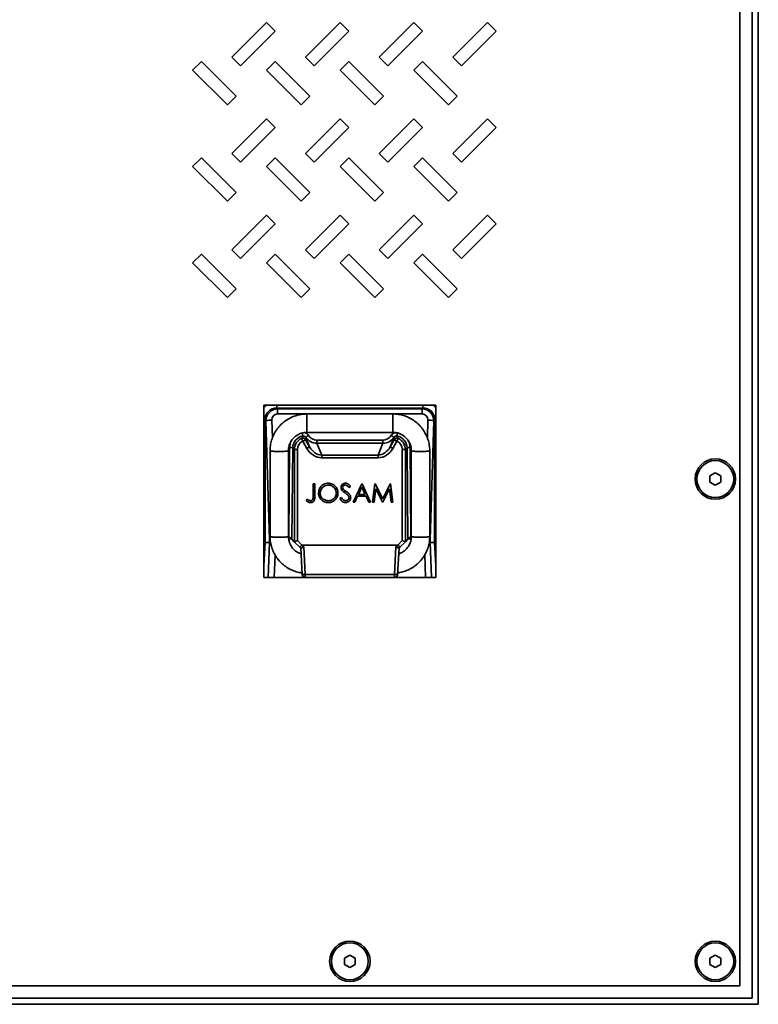
# Model space of a CAD drawing. Units: inches. Extents: x 0.2 to 8.4, y 0.1 to 10.9.
# Drawn here: x 4.5 to 5.1, y 7.3 to 8.1 of the extents above; entities that cross this region are included whole.
import ezdxf

# ---------------------------------------------------------------- set-up
doc = ezdxf.new("R2010")
doc.units = ezdxf.units.IN
doc.header["$MEASUREMENT"] = 0

msp = doc.modelspace()

# ---------------------------------------------------------------- linework, layer by layer
at = {"color": 7, "linetype": 'Continuous', "lineweight": 35}
for p, q in [((5.08798, 8.99226), (5.08798, 7.29434)), ((5.09319, 8.99747), (5.09319, 7.28913)), ((5.07756, 7.30476), (5.07756, 8.98184)), ((4.67612, 8.1216), (4.64666, 8.09213)), ((4.65402, 8.08477), (4.68349, 8.11423)), ((4.68349, 8.11423), (4.67612, 8.1216)), ((4.73862, 8.1216), (4.70916, 8.09213)), ((4.71652, 8.08477), (4.74599, 8.11423)), ((4.74599, 8.11423), (4.73862, 8.1216)), ((4.80112, 8.1216), (4.77166, 8.09213)), ((4.77902, 8.08477), (4.80849, 8.11423)), ((4.80849, 8.11423), (4.80112, 8.1216)), ((4.86362, 8.1216), (4.83416, 8.09213)), ((4.84152, 8.08477), (4.87099, 8.11423)), ((4.87099, 8.11423), (4.86362, 8.1216)), ((4.64666, 8.09213), (4.65402, 8.08477)), ((4.70916, 8.09213), (4.71652, 8.08477)), ((4.77166, 8.09213), (4.77902, 8.08477)), ((4.83416, 8.09213), (4.84152, 8.08477)), ((4.62088, 8.08845), (4.61351, 8.08109)), ((4.61351, 8.08109), (4.64297, 8.05162)), ((4.65034, 8.05899), (4.62088, 8.08845)), ((4.68338, 8.08845), (4.67601, 8.08109)), ((4.67601, 8.08109), (4.70547, 8.05162)), ((4.71284, 8.05899), (4.68338, 8.08845)), ((4.74588, 8.08845), (4.73851, 8.08109)), ((4.73851, 8.08109), (4.76797, 8.05162)), ((4.77534, 8.05899), (4.74588, 8.08845)), ((4.80838, 8.08845), (4.80101, 8.08109)), ((4.80101, 8.08109), (4.83047, 8.05162)), ((4.83784, 8.05899), (4.80838, 8.08845)), ((4.64297, 8.05162), (4.65034, 8.05899)), ((4.70547, 8.05162), (4.71284, 8.05899)), ((4.76797, 8.05162), (4.77534, 8.05899)), ((4.83047, 8.05162), (4.83784, 8.05899)), ((4.67612, 8.03993), (4.64666, 8.01047)), ((4.68349, 8.03257), (4.67612, 8.03993)), ((4.73862, 8.03993), (4.70916, 8.01047)), ((4.74599, 8.03257), (4.73862, 8.03993)), ((4.80112, 8.03993), (4.77166, 8.01047)), ((4.80849, 8.03257), (4.80112, 8.03993)), ((4.86362, 8.03993), (4.83416, 8.01047)), ((4.87099, 8.03257), (4.86362, 8.03993)), ((4.65402, 8.0031), (4.68349, 8.03257)), ((4.71652, 8.0031), (4.74599, 8.03257)), ((4.77902, 8.0031), (4.80849, 8.03257)), ((4.84152, 8.0031), (4.87099, 8.03257)), ((4.62088, 8.00679), (4.61351, 7.99942)), ((4.65034, 7.97732), (4.62088, 8.00679)), ((4.64666, 8.01047), (4.65402, 8.0031)), ((4.68338, 8.00679), (4.67601, 7.99942)), ((4.71284, 7.97732), (4.68338, 8.00679)), ((4.70916, 8.01047), (4.71652, 8.0031)), ((4.74588, 8.00679), (4.73851, 7.99942)), ((4.77534, 7.97732), (4.74588, 8.00679)), ((4.77166, 8.01047), (4.77902, 8.0031)), ((4.80838, 8.00679), (4.80101, 7.99942)), ((4.83784, 7.97732), (4.80838, 8.00679)), ((4.83416, 8.01047), (4.84152, 8.0031)), ((4.61351, 7.99942), (4.64297, 7.96996)), ((4.67601, 7.99942), (4.70547, 7.96996)), ((4.73851, 7.99942), (4.76797, 7.96996)), ((4.80101, 7.99942), (4.83047, 7.96996)), ((4.64297, 7.96996), (4.65034, 7.97732)), ((4.70547, 7.96996), (4.71284, 7.97732)), ((4.76797, 7.96996), (4.77534, 7.97732)), ((4.83047, 7.96996), (4.83784, 7.97732)), ((4.67612, 7.95826), (4.64666, 7.9288)), ((4.68349, 7.9509), (4.67612, 7.95826)), ((4.73862, 7.95826), (4.70916, 7.9288)), ((4.74599, 7.9509), (4.73862, 7.95826)), ((4.80112, 7.95826), (4.77166, 7.9288)), ((4.80849, 7.9509), (4.80112, 7.95826)), ((4.86362, 7.95826), (4.83416, 7.9288)), ((4.87099, 7.9509), (4.86362, 7.95826)), ((4.65402, 7.92144), (4.68349, 7.9509)), ((4.71652, 7.92144), (4.74599, 7.9509)), ((4.77902, 7.92144), (4.80849, 7.9509)), ((4.84152, 7.92144), (4.87099, 7.9509)), ((4.62088, 7.92512), (4.61351, 7.91775)), ((4.65034, 7.89566), (4.62088, 7.92512)), ((4.64666, 7.9288), (4.65402, 7.92144)), ((4.68338, 7.92512), (4.67601, 7.91775)), ((4.71284, 7.89566), (4.68338, 7.92512)), ((4.70916, 7.9288), (4.71652, 7.92144)), ((4.74588, 7.92512), (4.73851, 7.91775)), ((4.77534, 7.89566), (4.74588, 7.92512)), ((4.77166, 7.9288), (4.77902, 7.92144)), ((4.80838, 7.92512), (4.80101, 7.91775)), ((4.83784, 7.89566), (4.80838, 7.92512)), ((4.83416, 7.9288), (4.84152, 7.92144)), ((4.61351, 7.91775), (4.64297, 7.88829)), ((4.67601, 7.91775), (4.70547, 7.88829)), ((4.73851, 7.91775), (4.76797, 7.88829)), ((4.80101, 7.91775), (4.83047, 7.88829)), ((4.64297, 7.88829), (4.65034, 7.89566)), ((4.70547, 7.88829), (4.71284, 7.89566)), ((4.76797, 7.88829), (4.77534, 7.89566)), ((4.83047, 7.88829), (4.83784, 7.89566)), ((4.81975, 7.79694), (4.67392, 7.79694)), ((4.67392, 7.79694), (4.67392, 7.65111)), ((4.81975, 7.65111), (4.81975, 7.79694)), ((4.80865, 7.79461), (4.68501, 7.79461)), ((4.68501, 7.79461), (4.68555, 7.79407)), ((4.68555, 7.79407), (4.80812, 7.79407)), ((4.68555, 7.78963), (4.68555, 7.79407)), ((4.80812, 7.78963), (4.68555, 7.78963)), ((4.78329, 7.78961), (4.71037, 7.78961)), ((4.80812, 7.79407), (4.80865, 7.79461)), ((4.80812, 7.78963), (4.80812, 7.79407)), ((4.67495, 7.78455), (4.67495, 7.68076)), ((4.67564, 7.78385), (4.67495, 7.78455)), ((4.67872, 7.68307), (4.67564, 7.78385)), ((4.81802, 7.78385), (4.81494, 7.68307)), ((4.81871, 7.78455), (4.81802, 7.78385)), ((4.81871, 7.68076), (4.81871, 7.78455)), ((4.71037, 7.77399), (4.78329, 7.77399)), ((4.70582, 7.76887), (4.70689, 7.76651)), ((4.70673, 7.77076), (4.70682, 7.77089)), ((4.70689, 7.76651), (4.70914, 7.76781)), ((4.71044, 7.76037), (4.70689, 7.76651)), ((4.70914, 7.76781), (4.71269, 7.76166)), ((4.70953, 7.76977), (4.70952, 7.76952)), ((4.71269, 7.76166), (4.70952, 7.76952)), ((4.71887, 7.76735), (4.71887, 7.7648)), ((4.71887, 7.76735), (4.7748, 7.76735)), ((4.71887, 7.7648), (4.72292, 7.75473)), ((4.7748, 7.7648), (4.71887, 7.7648)), ((4.77074, 7.75473), (4.7748, 7.7648)), ((4.7748, 7.76735), (4.7748, 7.7648)), ((4.78414, 7.76952), (4.78098, 7.76166)), ((4.78098, 7.76166), (4.78453, 7.76781)), ((4.78677, 7.76651), (4.78323, 7.76037)), ((4.78414, 7.76952), (4.78414, 7.76977)), ((4.78453, 7.76781), (4.78677, 7.76651)), ((4.78677, 7.76651), (4.78785, 7.76887)), ((4.78685, 7.77089), (4.78694, 7.77076)), ((4.67912, 7.75844), (4.67912, 7.68575)), ((4.69475, 7.68575), (4.69475, 7.75844)), ((4.69501, 7.68601), (4.69575, 7.76113)), ((4.69835, 7.76083), (4.69758, 7.68344)), ((4.69975, 7.75943), (4.69835, 7.76083)), ((4.69975, 7.68128), (4.69975, 7.75943)), ((4.69975, 7.75943), (4.70234, 7.75943)), ((4.70234, 7.75943), (4.70234, 7.68236)), ((4.71269, 7.76166), (4.71044, 7.76037)), ((4.78098, 7.76166), (4.78323, 7.76037)), ((4.79132, 7.75943), (4.79392, 7.75943)), ((4.79132, 7.68236), (4.79132, 7.75943)), ((4.79532, 7.76083), (4.79392, 7.75943)), ((4.79392, 7.75943), (4.79392, 7.68128)), ((4.79609, 7.68344), (4.79532, 7.76083)), ((4.79791, 7.76113), (4.79866, 7.68601)), ((4.79892, 7.75844), (4.79892, 7.68575)), ((4.81454, 7.68575), (4.81454, 7.75844)), ((4.72292, 7.75473), (4.72292, 7.75247)), ((4.72292, 7.75473), (4.77074, 7.75473)), ((4.77074, 7.75247), (4.72292, 7.75247)), ((4.77074, 7.75473), (4.77074, 7.75247)), ((5.05673, 7.73974), (5.05214, 7.73709)), ((5.06131, 7.73709), (5.05673, 7.73974)), ((4.71568, 7.73049), (4.71708, 7.73049)), ((4.71568, 7.7201), (4.71568, 7.73049)), ((4.71708, 7.73049), (4.71708, 7.71994)), ((4.74954, 7.71487), (4.75695, 7.73049)), ((4.75695, 7.73049), (4.75715, 7.73049)), ((4.75715, 7.73049), (4.76436, 7.71487)), ((4.76596, 7.71487), (4.76803, 7.73049)), ((4.76803, 7.73049), (4.76823, 7.73049)), ((4.76823, 7.73049), (4.77468, 7.71767)), ((4.77468, 7.71767), (4.78111, 7.73049)), ((4.78111, 7.73049), (4.78132, 7.73049)), ((4.78132, 7.73049), (4.78339, 7.71487)), ((5.05214, 7.73709), (5.05214, 7.7318)), ((5.05214, 7.7318), (5.05673, 7.72915)), ((5.05673, 7.72915), (5.06131, 7.7318)), ((5.06131, 7.7318), (5.06131, 7.73709)), ((4.74733, 7.72825), (4.74607, 7.72729)), ((4.75703, 7.72745), (4.7542, 7.72148)), ((4.7542, 7.72148), (4.75979, 7.72148)), ((4.75979, 7.72148), (4.75703, 7.72745)), ((4.76887, 7.72613), (4.76737, 7.71487)), ((4.77453, 7.71487), (4.76887, 7.72613)), ((4.78049, 7.72611), (4.77485, 7.71487)), ((4.78198, 7.71487), (4.78049, 7.72611)), ((4.70967, 7.71627), (4.7105, 7.71747)), ((4.73832, 7.71788), (4.73964, 7.71867)), ((4.75107, 7.71487), (4.74954, 7.71487)), ((4.75344, 7.71987), (4.75107, 7.71487)), ((4.76053, 7.71987), (4.75344, 7.71987)), ((4.76284, 7.71487), (4.76053, 7.71987)), ((4.76436, 7.71487), (4.76284, 7.71487)), ((4.76737, 7.71487), (4.76596, 7.71487)), ((4.77485, 7.71487), (4.77453, 7.71487)), ((4.78339, 7.71487), (4.78198, 7.71487)), ((4.67392, 7.68079), (4.67495, 7.68076)), ((4.67875, 7.68066), (4.67495, 7.68076)), ((4.67925, 7.68322), (4.67872, 7.68307)), ((4.67875, 7.68066), (4.67872, 7.68307)), ((4.69735, 7.68366), (4.6949, 7.68366)), ((4.69758, 7.68344), (4.69501, 7.68601)), ((4.69758, 7.68344), (4.69973, 7.68129)), ((4.70433, 7.67668), (4.69973, 7.68129)), ((4.69975, 7.68128), (4.70234, 7.68236)), ((4.70234, 7.68236), (4.70624, 7.67845)), ((4.78742, 7.67845), (4.79132, 7.68236)), ((4.79394, 7.68129), (4.78933, 7.67668)), ((4.79132, 7.68236), (4.79392, 7.68128)), ((4.79609, 7.68344), (4.79394, 7.68129)), ((4.79866, 7.68601), (4.79609, 7.68344)), ((4.79876, 7.68366), (4.79631, 7.68366)), ((4.81442, 7.68322), (4.81494, 7.68307)), ((4.81495, 7.68307), (4.81491, 7.68066)), ((4.81491, 7.68066), (4.81871, 7.68076)), ((4.81975, 7.68079), (4.81871, 7.68076)), ((4.70517, 7.67585), (4.70433, 7.67668)), ((4.70633, 7.65358), (4.70517, 7.67585)), ((4.70614, 7.67842), (4.70771, 7.67685)), ((4.78742, 7.67845), (4.70624, 7.67845)), ((4.70771, 7.67685), (4.70893, 7.65358)), ((4.78473, 7.65358), (4.78595, 7.67685)), ((4.78595, 7.67685), (4.78752, 7.67842)), ((4.7885, 7.67585), (4.78733, 7.65358)), ((4.78933, 7.67668), (4.7885, 7.67585)), ((4.67392, 7.65111), (4.81975, 7.65111)), ((4.70893, 7.65358), (4.78473, 7.65358)), ((4.70893, 7.65358), (4.70893, 7.65111)), ((4.78473, 7.65358), (4.78473, 7.65111)), ((4.74683, 7.33088), (4.74225, 7.32824)), ((4.75142, 7.32824), (4.74683, 7.33088)), ((5.05673, 7.33088), (5.05214, 7.32824)), ((5.06131, 7.32824), (5.05673, 7.33088)), ((4.74225, 7.32824), (4.74225, 7.32294)), ((4.74225, 7.32294), (4.74683, 7.3203)), ((4.74683, 7.3203), (4.75142, 7.32294)), ((4.75142, 7.32294), (4.75142, 7.32824)), ((5.05214, 7.32824), (5.05214, 7.32294)), ((5.05214, 7.32294), (5.05673, 7.3203)), ((5.05673, 7.3203), (5.06131, 7.32294)), ((5.06131, 7.32294), (5.06131, 7.32824)), ((4.4161, 7.30476), (5.07756, 7.30476)), ((2.38485, 7.28913), (5.09319, 7.28913)), ((2.39006, 7.29434), (5.08798, 7.29434))]:
    msp.add_line(p, q, dxfattribs=at)
at = {"color": 8, "linetype": 'Continuous', "lineweight": 35}
for p, q in [((4.68501, 7.79694), (4.68501, 7.79461)), ((4.80865, 7.79694), (4.80865, 7.79461)), ((4.71037, 7.78961), (4.71037, 7.77399)), ((4.67392, 7.78455), (4.67495, 7.78455)), ((4.68067, 7.78444), (4.68113, 7.76938)), ((4.81253, 7.7694), (4.81299, 7.78444)), ((4.81975, 7.78455), (4.81871, 7.78455)), ((4.67495, 7.68076), (4.67392, 7.66102)), ((4.67762, 7.65111), (4.67876, 7.68066)), ((4.81491, 7.68066), (4.81604, 7.65111)), ((4.81975, 7.66102), (4.81871, 7.68076)), ((4.68337, 7.6701), (4.68265, 7.65111)), ((4.81102, 7.65111), (4.81029, 7.6701))]:
    msp.add_line(p, q, dxfattribs=at)
at = {"color": 8, "linetype": 'Continuous', "lineweight": 35, "flags": 128}
for points in [[(4.67912, 7.75844), (4.67913, 7.75841), (4.67928, 7.75831), (4.67963, 7.75822), (4.68017, 7.75813), (4.68088, 7.75804), (4.68176, 7.75797), (4.68276, 7.75791), (4.68387, 7.75786), (4.68507, 7.75783), (4.68631, 7.75782), (4.68757, 7.75782), (4.68881, 7.75783), (4.69, 7.75786), (4.69111, 7.75791), (4.69212, 7.75797), (4.69299, 7.75804), (4.6937, 7.75813), (4.69424, 7.75822), (4.69459, 7.75831), (4.69474, 7.75841), (4.69475, 7.75844)], [(4.81454, 7.75844), (4.81453, 7.75841), (4.81438, 7.75831), (4.81403, 7.75822), (4.81349, 7.75813), (4.81278, 7.75804), (4.81191, 7.75797), (4.8109, 7.75791), (4.80979, 7.75786), (4.8086, 7.75783), (4.80736, 7.75782), (4.8061, 7.75782), (4.80486, 7.75783), (4.80367, 7.75786), (4.80255, 7.75791), (4.80155, 7.75797), (4.80068, 7.75804), (4.79996, 7.75813), (4.79942, 7.75822), (4.79907, 7.75831), (4.79892, 7.75841), (4.79892, 7.75844)], [(4.67912, 7.68575), (4.67913, 7.68573), (4.67928, 7.68563), (4.67963, 7.68553), (4.68017, 7.68544), (4.68088, 7.68536), (4.68176, 7.68529), (4.68276, 7.68523), (4.68387, 7.68518), (4.68507, 7.68515), (4.68631, 7.68513), (4.68757, 7.68513), (4.68881, 7.68515), (4.69, 7.68518), (4.69111, 7.68523), (4.69212, 7.68529), (4.69299, 7.68536), (4.6937, 7.68544), (4.69424, 7.68553), (4.69459, 7.68563), (4.69474, 7.68573), (4.69475, 7.68575)], [(4.81454, 7.68575), (4.81453, 7.68573), (4.81438, 7.68563), (4.81403, 7.68553), (4.81349, 7.68544), (4.81278, 7.68536), (4.81191, 7.68529), (4.8109, 7.68523), (4.80979, 7.68518), (4.8086, 7.68515), (4.80736, 7.68513), (4.8061, 7.68513), (4.80486, 7.68515), (4.80367, 7.68518), (4.80255, 7.68523), (4.80155, 7.68529), (4.80068, 7.68536), (4.79996, 7.68544), (4.79942, 7.68553), (4.79907, 7.68563), (4.79892, 7.68573), (4.79892, 7.68575)]]:
    msp.add_lwpolyline(points, dxfattribs=at)
at = {"color": 7, "linetype": 'Continuous', "lineweight": 35}
for centre, radius in [((5.05673, 7.73444), 0.01714), ((5.05673, 7.73444), 0.01563), ((4.74683, 7.32559), 0.01714), ((4.74683, 7.32559), 0.01562), ((5.05673, 7.32559), 0.01714), ((5.05673, 7.32559), 0.01562)]:
    msp.add_circle(centre, radius, dxfattribs=at)
for centre, radius, start, end in [((4.68041, 7.76492), 0.01952, 89.23075, 104.13801), ((4.81325, 7.76492), 0.01952, 75.86199, 90.76925), ((4.70688, 7.76647), 0.00262, 30.68353, 113.98522), ((4.70727, 7.7682), 0.00262, 30.47259, 101.89454), ((4.71635, 7.76314), 0.00951, 119.18634, 135.85491), ((4.77731, 7.76314), 0.00951, 44.14509, 60.81366), ((4.7864, 7.7682), 0.00262, 78.10546, 149.52741), ((4.78678, 7.76647), 0.00262, 66.01478, 149.31647), ((4.69625, 7.75394), 0.0072, 73.07582, 93.95811), ((4.79741, 7.75394), 0.0072, 86.04189, 106.92418), ((4.70763, 7.66604), 0.01253, 264.04331, 275.95669), ((4.70893, 7.65372), 0.0026, 183, 270), ((4.78603, 7.66604), 0.01253, 264.04331, 275.95669), ((4.78473, 7.65372), 0.0026, 270, 357)]:
    msp.add_arc(centre, radius, start, end, dxfattribs=at)
at = {"color": 8, "linetype": 'Continuous', "lineweight": 35}
for centre, radius, start, end in [((4.66761, 7.76532), 0.0396, 8.07739, 11.86177), ((4.82604, 7.76533), 0.03958, 168.13938, 171.92283)]:
    msp.add_arc(centre, radius, start, end, dxfattribs=at)
for centre, major_axis, ratio, start_param, end_param in [((4.6861, 7.78346), (0.01182, -0.01182), 0.935113, 2.975218, 3.175193), ((4.80757, 7.78346), (-0.01182, -0.01182), 0.935113, 3.107992, 3.307968), ((4.70882, 7.76103), (0.01299, 0.00147), 0.989901, 2.573262, 3.0199), ((4.78484, 7.76103), (0.01299, -0.00147), 0.989901, 0.121693, 0.597437)]:
    msp.add_ellipse(centre, major_axis=major_axis, ratio=ratio, start_param=start_param, end_param=end_param, dxfattribs=at)
at = {"color": 7, "linetype": 'Continuous', "lineweight": 35}
for centre, major_axis, ratio, start_param, end_param in [((4.6861, 7.78346), (-0.00837, 0.00837), 0.879873, 5.531306, 7.035065), ((4.68608, 7.78348), (-0.00458, 0.00961), 0.975787, 5.880055, 7.383814), ((4.68608, 7.78407), (-0.00346, 0.0046), 0.902519, 5.687058, 7.190816), ((4.80759, 7.78348), (0.00458, 0.00961), 0.975787, 5.182557, 6.686316), ((4.80759, 7.78407), (0.00346, 0.0046), 0.902519, 5.375554, 6.879313), ((4.80757, 7.78346), (0.00837, 0.00837), 0.879873, 5.531306, 7.035065), ((4.70882, 7.76073), (0.01047, 0.00039), 0.987692, 1.726308, 3.093954), ((4.71019, 7.75937), (0.00739, -0.00739), 0.996188, 2.786085, 3.923193), ((4.71019, 7.75937), (0.00557, -0.00557), 0.992433, 2.786085, 3.923193), ((4.71071, 7.75885), (-0.00096, 0.01417), 0.430995, 0.54388, 0.756626), ((4.71296, 7.76014), (-0.00157, 0.01177), 0.319543, 0.60654, 0.819286), ((4.71818, 7.77552), (-0.00605, 0.00903), 0.956736, 1.566791, 2.595129), ((4.71818, 7.77582), (-0.00409, 0.00762), 0.902379, 1.662189, 2.690527), ((4.77548, 7.77582), (0.00409, 0.00762), 0.902379, 3.592658, 4.620996), ((4.77548, 7.77552), (0.00605, 0.00903), 0.956736, 3.688056, 4.716395), ((4.78071, 7.76014), (0.00157, 0.01177), 0.319543, 5.463899, 5.676646), ((4.78348, 7.75937), (-0.00557, -0.00557), 0.992433, 2.359993, 3.4971), ((4.78484, 7.76073), (0.01047, -0.00039), 0.987692, 0.047639, 1.415285), ((4.78295, 7.75885), (0.00096, 0.01417), 0.430995, 5.526559, 5.739305), ((4.78348, 7.75937), (0.00739, 0.00739), 0.996188, 5.501585, 6.638693), ((4.72141, 7.76751), (-0.00572, 0.01423), 0.849014, 1.736505, 2.812403), ((4.72141, 7.76751), (-0.0049, 0.01218), 0.793623, 1.736505, 2.812403), ((4.77226, 7.76751), (0.0049, 0.01218), 0.793623, 3.470783, 4.54668), ((4.77226, 7.76751), (0.00572, 0.01423), 0.849014, 3.470783, 4.54668), ((4.69973, 7.68497), (-0.00001, 0.00369), 0.061627, 3.079572, 3.166838), ((4.79394, 7.68497), (0.00001, 0.00369), 0.061627, 3.116347, 3.203614), ((4.70618, 7.67852), (0.00184, 0.00184), 0.018523, 3.141593, 4.675373), ((4.70771, 7.67699), (0.00255, 0.00113), 0.044651, 3.158731, 4.692512), ((4.75593, 7.62876), (0.04979, -0.04966), 0.037007, 3.104501, 3.141516), ((4.78595, 7.67699), (0.00255, -0.00113), 0.044651, 4.732266, 6.266047), ((4.73773, 7.62876), (0.04979, 0.04966), 0.037007, 0.000076, 0.037092), ((4.78749, 7.67852), (-0.00184, 0.00184), 0.018523, 1.607812, 3.141593)]:
    msp.add_ellipse(centre, major_axis=major_axis, ratio=ratio, start_param=start_param, end_param=end_param, dxfattribs=at)
for points, knots in [([(4.71037, 7.78961), (4.7099, 7.78961), (4.70865, 7.78959), (4.70663, 7.78942), (4.70432, 7.78905), (4.70205, 7.78852), (4.69982, 7.78781), (4.69766, 7.78694), (4.69556, 7.78592), (4.69354, 7.78474), (4.69162, 7.78341), (4.68981, 7.78195), (4.68811, 7.78035), (4.68653, 7.77863), (4.68508, 7.7768), (4.68378, 7.77487), (4.68263, 7.77284), (4.68163, 7.77073), (4.68079, 7.76856), (4.68011, 7.76633), (4.67961, 7.76406), (4.67927, 7.76175), (4.67914, 7.75987), (4.67913, 7.75877), (4.67912, 7.75844)], [0, 0, 0, 0, 0.028844, 0.076403, 0.12397, 0.171536, 0.219101, 0.266665, 0.314228, 0.361788, 0.409346, 0.456901, 0.504453, 0.552003, 0.599549, 0.647091, 0.694631, 0.742167, 0.789701, 0.837232, 0.88476, 0.932287, 0.979811, 1, 1, 1, 1]), ([(4.81454, 7.75844), (4.81453, 7.75891), (4.81452, 7.76015), (4.81434, 7.76217), (4.81398, 7.76447), (4.81344, 7.76674), (4.81274, 7.76896), (4.81187, 7.77112), (4.81084, 7.77321), (4.80966, 7.77522), (4.80833, 7.77714), (4.80686, 7.77895), (4.80526, 7.78065), (4.80354, 7.78222), (4.8017, 7.78366), (4.79977, 7.78496), (4.79774, 7.78611), (4.79563, 7.78711), (4.79345, 7.78795), (4.79121, 7.78862), (4.78893, 7.78913), (4.78662, 7.78946), (4.78473, 7.7896), (4.78362, 7.78961), (4.78329, 7.78961)], [0, 0, 0, 0, 0.0288726, 0.0763887, 0.1239115, 0.1714346, 0.2189582, 0.2664831, 0.3140095, 0.361538, 0.4090688, 0.4566023, 0.5041387, 0.5516782, 0.599221, 0.646767, 0.6943162, 0.7418686, 0.7894239, 0.8369819, 0.8845424, 0.9321049, 0.9796691, 1, 1, 1, 1]), ([(4.69475, 7.75844), (4.69475, 7.75867), (4.69476, 7.75945), (4.6949, 7.76078), (4.69523, 7.76239), (4.69574, 7.76396), (4.6964, 7.76546), (4.69722, 7.76689), (4.69819, 7.76822), (4.6993, 7.76944), (4.70052, 7.77054), (4.70186, 7.77151), (4.70329, 7.77233), (4.7048, 7.773), (4.70637, 7.7735), (4.70799, 7.77383), (4.70933, 7.77397), (4.71013, 7.77398), (4.71037, 7.77399)], [0, 0, 0, 0, 0.028853, 0.096152, 0.163475, 0.230789, 0.298092, 0.365377, 0.432641, 0.499882, 0.567098, 0.634289, 0.701455, 0.768599, 0.835722, 0.902828, 0.969923, 1, 1, 1, 1]), ([(4.78329, 7.77399), (4.78353, 7.77398), (4.78431, 7.77397), (4.78564, 7.77384), (4.78726, 7.77351), (4.78883, 7.77301), (4.79034, 7.77235), (4.79178, 7.77153), (4.79311, 7.77057), (4.79434, 7.76947), (4.79545, 7.76825), (4.79642, 7.76692), (4.79724, 7.7655), (4.79791, 7.76399), (4.79842, 7.76243), (4.79876, 7.76082), (4.7989, 7.75948), (4.79891, 7.75869), (4.79892, 7.75844)], [0, 0, 0, 0, 0.028876, 0.095934, 0.163019, 0.230108, 0.297208, 0.364323, 0.431456, 0.498611, 0.56579, 0.632995, 0.700225, 0.767479, 0.834755, 0.902051, 0.969361, 1, 1, 1, 1]), ([(4.70682, 7.77089), (4.70711, 7.77092), (4.7077, 7.77098), (4.70856, 7.77069), (4.70917, 7.77025), (4.70943, 7.76989), (4.70953, 7.76977)], [0, 0, 0, 0, 0.282995, 0.565976, 0.848597, 1, 1, 1, 1]), ([(4.78414, 7.76977), (4.78432, 7.76999), (4.78469, 7.77045), (4.78549, 7.77085), (4.78624, 7.77098), (4.78669, 7.77091), (4.78685, 7.77089)], [0, 0, 0, 0, 0.281895, 0.564198, 0.846995, 1, 1, 1, 1]), ([(4.72029, 7.72261), (4.72035, 7.72341), (4.72048, 7.72502), (4.72152, 7.72724), (4.72299, 7.72895), (4.72472, 7.73009), (4.72651, 7.73077), (4.72777, 7.73085), (4.7284, 7.73089)], [0, 0, 0, 0, 0.186598, 0.373185, 0.559694, 0.706465, 0.853231, 1, 1, 1, 1]), ([(4.7284, 7.73089), (4.72901, 7.73086), (4.73023, 7.7308), (4.73199, 7.73024), (4.73356, 7.72929), (4.73491, 7.728), (4.73596, 7.72642), (4.73661, 7.7246), (4.73668, 7.72332), (4.73672, 7.72268)], [0, 0, 0, 0, 0.140076, 0.280063, 0.42005, 0.560093, 0.70671, 0.853301, 1, 1, 1, 1]), ([(4.73932, 7.72724), (4.73935, 7.72761), (4.73941, 7.72835), (4.73992, 7.72936), (4.74074, 7.7302), (4.74187, 7.73078), (4.74274, 7.73086), (4.74317, 7.73089)], [0, 0, 0, 0, 0.186767, 0.3733755, 0.5600307, 0.7799477, 1, 1, 1, 1]), ([(4.74317, 7.73089), (4.74365, 7.73085), (4.74461, 7.73075), (4.74579, 7.73003), (4.74665, 7.72915), (4.74711, 7.72855), (4.74733, 7.72825)], [0, 0, 0, 0, 0.279564, 0.559038, 0.779448, 1, 1, 1, 1]), ([(4.72853, 7.71447), (4.72793, 7.7145), (4.72672, 7.71456), (4.72499, 7.71513), (4.72344, 7.71609), (4.72211, 7.71736), (4.72106, 7.71892), (4.7204, 7.72072), (4.72033, 7.72198), (4.72029, 7.72261)], [0, 0, 0, 0, 0.14006, 0.280035, 0.420026, 0.560089, 0.706724, 0.853314, 1, 1, 1, 1]), ([(4.72847, 7.72929), (4.72781, 7.72923), (4.72649, 7.72913), (4.72469, 7.72825), (4.72327, 7.72706), (4.72233, 7.72564), (4.72178, 7.72417), (4.72172, 7.72313), (4.72169, 7.72262)], [0, 0, 0, 0, 0.186571, 0.373196, 0.559727, 0.706476, 0.853209, 1, 1, 1, 1]), ([(4.72169, 7.72262), (4.72174, 7.72196), (4.72184, 7.72065), (4.72276, 7.71887), (4.72403, 7.71756), (4.72546, 7.71666), (4.72693, 7.71615), (4.72796, 7.7161), (4.72847, 7.71607)], [0, 0, 0, 0, 0.186567, 0.372987, 0.559631, 0.70643, 0.853172, 1, 1, 1, 1]), ([(4.73531, 7.72269), (4.73526, 7.72335), (4.73516, 7.72467), (4.73425, 7.72646), (4.73296, 7.72779), (4.7315, 7.72866), (4.73002, 7.72919), (4.72899, 7.72926), (4.72847, 7.72929)], [0, 0, 0, 0, 0.186567, 0.373034, 0.55951, 0.706355, 0.853179, 1, 1, 1, 1]), ([(4.72847, 7.71607), (4.72913, 7.71612), (4.73046, 7.71621), (4.73229, 7.71704), (4.73373, 7.71823), (4.73467, 7.71965), (4.73522, 7.72113), (4.73528, 7.72217), (4.73531, 7.72269)], [0, 0, 0, 0, 0.186629, 0.373244, 0.559716, 0.706477, 0.853207, 1, 1, 1, 1]), ([(4.73672, 7.72268), (4.73668, 7.72208), (4.73662, 7.72088), (4.73604, 7.71914), (4.73507, 7.7176), (4.73379, 7.71627), (4.73223, 7.71522), (4.73042, 7.71457), (4.72916, 7.7145), (4.72853, 7.71447)], [0, 0, 0, 0, 0.140053, 0.280027, 0.420022, 0.560082, 0.706713, 0.853316, 1, 1, 1, 1]), ([(4.74019, 7.72487), (4.73992, 7.72527), (4.73943, 7.726), (4.73935, 7.72686), (4.73932, 7.72724)], [0, 0, 0, 0, 0.559822, 1, 1, 1, 1]), ([(4.74275, 7.72274), (4.74224, 7.7231), (4.74134, 7.72374), (4.74054, 7.72452), (4.74019, 7.72487)], [0, 0, 0, 0, 0.560413, 1, 1, 1, 1]), ([(4.74301, 7.72929), (4.7427, 7.72926), (4.74206, 7.72922), (4.7413, 7.72873), (4.7408, 7.72806), (4.74075, 7.72756), (4.74072, 7.72731)], [0, 0, 0, 0, 0.280299, 0.559832, 0.7799, 1, 1, 1, 1]), ([(4.74072, 7.72731), (4.74074, 7.72709), (4.74078, 7.72666), (4.74112, 7.72594), (4.74151, 7.72554), (4.74175, 7.72529)], [0, 0, 0, 0, 0.279931, 0.559779, 1, 1, 1, 1]), ([(4.74175, 7.72529), (4.74214, 7.72499), (4.74283, 7.72446), (4.74354, 7.72396), (4.74385, 7.72374)], [0, 0, 0, 0, 0.559906, 1, 1, 1, 1]), ([(4.74557, 7.72025), (4.74509, 7.72076), (4.74423, 7.72169), (4.74321, 7.72242), (4.74275, 7.72274)], [0, 0, 0, 0, 0.559506, 1, 1, 1, 1]), ([(4.74607, 7.72729), (4.74584, 7.72756), (4.7454, 7.72812), (4.74469, 7.72881), (4.74385, 7.72922), (4.74329, 7.72927), (4.74301, 7.72929)], [0, 0, 0, 0, 0.280451, 0.56045, 0.780177, 1, 1, 1, 1]), ([(4.74385, 7.72374), (4.74434, 7.72337), (4.74531, 7.72265), (4.74652, 7.72147), (4.74736, 7.72012), (4.74748, 7.71917), (4.74753, 7.71869)], [0, 0, 0, 0, 0.280513, 0.560697, 0.780549, 1, 1, 1, 1]), ([(4.71344, 7.71447), (4.71304, 7.7145), (4.71224, 7.71457), (4.71092, 7.71518), (4.71015, 7.71585), (4.70967, 7.71627)], [0, 0, 0, 0, 0.2798007, 0.5597866, 1, 1, 1, 1]), ([(4.7105, 7.71747), (4.71086, 7.71722), (4.7115, 7.71679), (4.71219, 7.71644), (4.7125, 7.71629)], [0, 0, 0, 0, 0.560086, 1, 1, 1, 1]), ([(4.7125, 7.71629), (4.71268, 7.71622), (4.71301, 7.7161), (4.71336, 7.71608), (4.71352, 7.71607)], [0, 0, 0, 0, 0.560006, 1, 1, 1, 1]), ([(4.71708, 7.71994), (4.71708, 7.71952), (4.71707, 7.71868), (4.71697, 7.71742), (4.71668, 7.71629), (4.71605, 7.71542), (4.71529, 7.71485), (4.71439, 7.71451), (4.71376, 7.71448), (4.71344, 7.71447)], [0, 0, 0, 0, 0.166969, 0.333875, 0.500147, 0.625038, 0.749989, 0.874936, 1, 1, 1, 1]), ([(4.71352, 7.71607), (4.71374, 7.71609), (4.71417, 7.71613), (4.71475, 7.71645), (4.71521, 7.71692), (4.71558, 7.71771), (4.71566, 7.7188), (4.71568, 7.71967), (4.71568, 7.7201)], [0, 0, 0, 0, 0.124851, 0.249725, 0.374593, 0.499486, 0.749478, 1, 1, 1, 1]), ([(4.74307, 7.71447), (4.74249, 7.71452), (4.74133, 7.71464), (4.73995, 7.71556), (4.739, 7.7167), (4.73854, 7.71749), (4.73832, 7.71788)], [0, 0, 0, 0, 0.279475, 0.558857, 0.7793, 1, 1, 1, 1]), ([(4.73964, 7.71867), (4.73986, 7.71831), (4.7403, 7.71759), (4.74113, 7.71675), (4.74207, 7.71617), (4.74274, 7.7161), (4.74307, 7.71607)], [0, 0, 0, 0, 0.280457, 0.560512, 0.780377, 1, 1, 1, 1]), ([(4.74307, 7.71607), (4.74349, 7.71611), (4.74433, 7.7162), (4.74536, 7.71683), (4.74601, 7.71773), (4.74609, 7.71839), (4.74613, 7.71872)], [0, 0, 0, 0, 0.280186, 0.560056, 0.780161, 1, 1, 1, 1]), ([(4.74753, 7.71869), (4.7475, 7.71827), (4.74743, 7.71742), (4.74679, 7.71628), (4.74585, 7.71531), (4.74458, 7.71459), (4.74357, 7.71451), (4.74307, 7.71447)], [0, 0, 0, 0, 0.18668, 0.373357, 0.560268, 0.780034, 1, 1, 1, 1]), ([(4.74613, 7.71872), (4.74609, 7.71903), (4.74602, 7.71958), (4.74571, 7.72005), (4.74557, 7.72025)], [0, 0, 0, 0, 0.559024, 1, 1, 1, 1]), ([(4.67955, 7.68076), (4.67952, 7.68075), (4.67909, 7.68073), (4.67891, 7.68069), (4.67875, 7.68066)], [0, 0, 0, 0, 0.077954, 1, 1, 1, 1]), ([(4.67912, 7.68575), (4.67913, 7.68528), (4.67915, 7.68403), (4.67932, 7.68202), (4.67969, 7.67971), (4.68022, 7.67745), (4.68093, 7.67523), (4.6818, 7.67306), (4.68283, 7.67097), (4.68401, 7.66896), (4.68534, 7.66705), (4.6868, 7.66524), (4.6884, 7.66354), (4.69013, 7.66197), (4.69196, 7.66053), (4.6939, 7.65923), (4.69593, 7.65807), (4.69804, 7.65708), (4.70022, 7.65624), (4.70245, 7.65557), (4.70447, 7.6551), (4.70576, 7.65493), (4.70627, 7.65487)], [0, 0, 0, 0, 0.0315212, 0.0833962, 0.1352786, 0.1871611, 0.2390444, 0.2909289, 0.3428152, 0.3947037, 0.4465947, 0.4984887, 0.5503859, 0.6022864, 0.6541905, 0.7060981, 0.7580093, 0.8099239, 0.8618417, 0.9137625, 0.9656859, 1, 1, 1, 1]), ([(4.70549, 7.671), (4.70528, 7.67107), (4.70453, 7.67129), (4.70332, 7.67185), (4.70189, 7.67266), (4.70055, 7.67362), (4.69932, 7.67472), (4.69822, 7.67594), (4.69725, 7.67727), (4.69642, 7.67869), (4.69575, 7.68019), (4.69524, 7.68176), (4.69491, 7.68337), (4.69476, 7.68471), (4.69475, 7.6855), (4.69475, 7.68575)], [0, 0, 0, 0, 0.034883, 0.118998, 0.203131, 0.287288, 0.371472, 0.455686, 0.539932, 0.624209, 0.708518, 0.792854, 0.877213, 0.961591, 1, 1, 1, 1]), ([(4.7874, 7.65486), (4.78805, 7.65495), (4.78946, 7.65515), (4.79161, 7.65568), (4.79384, 7.65638), (4.79601, 7.65724), (4.79811, 7.65827), (4.80012, 7.65945), (4.80204, 7.66078), (4.80386, 7.66224), (4.80556, 7.66384), (4.80714, 7.66556), (4.80858, 7.66739), (4.80988, 7.66932), (4.81104, 7.67135), (4.81204, 7.67345), (4.81288, 7.67563), (4.81355, 7.67786), (4.81406, 7.68013), (4.81439, 7.68244), (4.81453, 7.68432), (4.81454, 7.68542), (4.81454, 7.68575)], [0, 0, 0, 0, 0.043637, 0.095565, 0.147492, 0.199418, 0.251342, 0.303263, 0.355182, 0.407098, 0.459011, 0.510921, 0.562827, 0.614729, 0.666628, 0.718524, 0.770416, 0.822305, 0.874192, 0.926077, 0.97796, 1, 1, 1, 1]), ([(4.79892, 7.68575), (4.79891, 7.68552), (4.7989, 7.68474), (4.79877, 7.68341), (4.79843, 7.6818), (4.79793, 7.68023), (4.79726, 7.67873), (4.79644, 7.6773), (4.79547, 7.67597), (4.79437, 7.67474), (4.79314, 7.67364), (4.7918, 7.67268), (4.79037, 7.67186), (4.78915, 7.6713), (4.7884, 7.67107), (4.78817, 7.671)], [0, 0, 0, 0, 0.036173, 0.120545, 0.204946, 0.289337, 0.373713, 0.458067, 0.542396, 0.626695, 0.710963, 0.795199, 0.879404, 0.963581, 1, 1, 1, 1]), ([(4.81412, 7.68076), (4.81415, 7.68075), (4.81458, 7.68073), (4.81475, 7.68069), (4.81491, 7.68066)], [0, 0, 0, 0, 0.074677, 1, 1, 1, 1])]:
    msp.add_open_spline(points, degree=3, knots=knots, dxfattribs=at)
at = {"color": 8, "linetype": 'Continuous', "lineweight": 35}
for points, knots in [([(4.78329, 7.78958), (4.78329, 7.78958), (4.78329, 7.78962), (4.78329, 7.78935), (4.78329, 7.7888), (4.78329, 7.78797), (4.78329, 7.7869), (4.78329, 7.78563), (4.78329, 7.78422), (4.78329, 7.78271), (4.78329, 7.78117), (4.78329, 7.77966), (4.78329, 7.77822), (4.78329, 7.77692), (4.78329, 7.77581), (4.78329, 7.77493), (4.78329, 7.77433), (4.78329, 7.77401), (4.78329, 7.77402), (4.78329, 7.77402)], [0, 0, 0, 0, 0.025382, 0.087882, 0.150382, 0.212882, 0.275382, 0.337882, 0.400382, 0.462882, 0.525382, 0.587882, 0.650382, 0.712882, 0.775382, 0.837882, 0.900382, 0.962882, 1, 1, 1, 1]), ([(4.71171, 7.77145), (4.71153, 7.7717), (4.711, 7.77243), (4.70978, 7.77329), (4.70856, 7.7738), (4.70788, 7.77377), (4.70778, 7.77376)], [0, 0, 0, 0, 0.19872, 0.569194, 0.939739, 1, 1, 1, 1]), ([(4.78594, 7.77375), (4.78551, 7.77371), (4.7845, 7.77361), (4.78305, 7.77281), (4.78232, 7.7719), (4.78195, 7.77145)], [0, 0, 0, 0, 0.267729, 0.633856, 1, 1, 1, 1])]:
    msp.add_open_spline(points, degree=3, knots=knots, dxfattribs=at)

doc.saveas('drawing.dxf')
